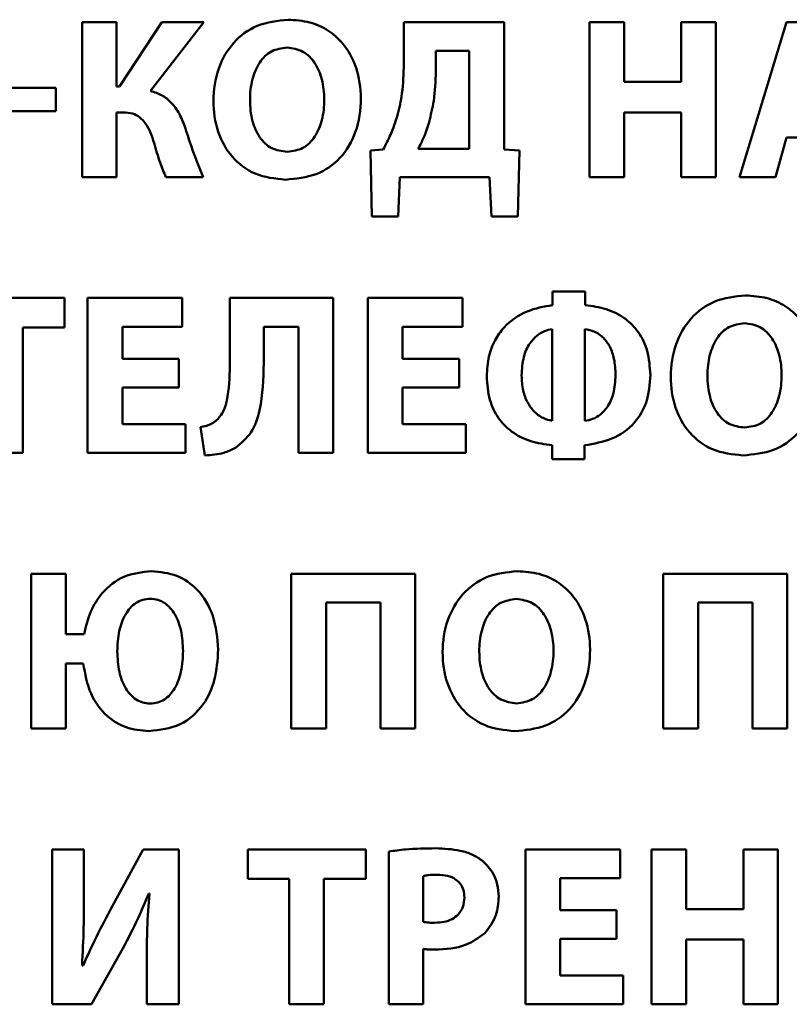
# Paper-space layout 'Лист1' of a CAD drawing. Units: millimetres. Extents: x -4244 to 2224, y -2507 to 2077.
# Drawn here: x -2416 to -2408, y 1836 to 1847 of the extents above; entities that cross this region are included whole.
import ezdxf

# ---------------------------------------------------------------- set-up
doc = ezdxf.new("R2010")
doc.units = ezdxf.units.MM

psp = doc.layouts.new('Лист1')

# ---------------------------------------------------------------- linework, layer by layer
at = {"color": 7, "linetype": 'Continuous', "lineweight": 50}
for p, q in [((-2415.509, 1846.895), (-2415.509, 1845.211)), ((-2415.135, 1846.895), (-2415.509, 1846.895)), ((-2415.135, 1846.195), (-2415.135, 1846.895)), ((-2414.642, 1846.895), (-2415.103, 1846.195)), ((-2414.766, 1846.148), (-2414.185, 1846.895)), ((-2414.185, 1846.895), (-2414.642, 1846.895)), ((-2412.01, 1846.895), (-2412.01, 1846.445)), ((-2410.918, 1846.895), (-2412.01, 1846.895)), ((-2410.918, 1845.51), (-2410.918, 1846.895)), ((-2409.611, 1846.895), (-2409.99, 1846.895)), ((-2409.99, 1846.895), (-2409.99, 1845.211)), ((-2409.611, 1846.248), (-2409.611, 1846.895)), ((-2408.99, 1846.895), (-2408.99, 1846.248)), ((-2408.614, 1846.895), (-2408.99, 1846.895)), ((-2408.614, 1845.211), (-2408.614, 1846.895)), ((-2407.846, 1846.895), (-2408.357, 1845.211)), ((-2407.352, 1846.895), (-2407.846, 1846.895)), ((-2411.297, 1846.585), (-2411.661, 1846.585)), ((-2411.661, 1846.585), (-2411.661, 1846.36)), ((-2411.297, 1845.52), (-2411.297, 1846.585)), ((-2408.99, 1846.248), (-2409.611, 1846.248)), ((-2415.796, 1846.182), (-2416.444, 1846.182)), ((-2415.796, 1845.927), (-2415.796, 1846.182)), ((-2415.103, 1846.195), (-2415.135, 1846.195)), ((-2416.444, 1845.927), (-2415.796, 1845.927)), ((-2415.135, 1845.915), (-2415.063, 1845.915)), ((-2415.135, 1845.211), (-2415.135, 1845.915)), ((-2409.611, 1845.915), (-2408.99, 1845.915)), ((-2409.611, 1845.211), (-2409.611, 1845.915)), ((-2408.99, 1845.915), (-2408.99, 1845.211)), ((-2407.966, 1845.211), (-2407.846, 1845.643)), ((-2407.846, 1845.643), (-2407.369, 1845.643)), ((-2412.235, 1845.51), (-2412.373, 1845.5)), ((-2412.373, 1845.5), (-2412.359, 1844.784)), ((-2411.852, 1845.52), (-2411.297, 1845.52)), ((-2410.752, 1845.5), (-2410.918, 1845.51)), ((-2410.77, 1844.784), (-2410.752, 1845.5)), ((-2415.509, 1845.211), (-2415.135, 1845.211)), ((-2414.598, 1845.211), (-2414.192, 1845.211)), ((-2412.072, 1844.784), (-2412.052, 1845.211)), ((-2412.052, 1845.211), (-2411.077, 1845.211)), ((-2411.077, 1845.211), (-2411.057, 1844.784)), ((-2409.99, 1845.211), (-2409.611, 1845.211)), ((-2408.99, 1845.211), (-2408.614, 1845.211)), ((-2408.357, 1845.211), (-2407.966, 1845.211)), ((-2412.359, 1844.784), (-2412.072, 1844.784)), ((-2411.057, 1844.784), (-2410.77, 1844.784)), ((-2410.391, 1843.967), (-2410.391, 1843.819)), ((-2410.038, 1843.967), (-2410.391, 1843.967)), ((-2410.038, 1843.819), (-2410.038, 1843.967)), ((-2415.7, 1843.897), (-2416.982, 1843.897)), ((-2415.7, 1843.577), (-2415.7, 1843.897)), ((-2415.45, 1843.897), (-2415.45, 1842.213)), ((-2414.421, 1843.897), (-2415.45, 1843.897)), ((-2414.421, 1843.585), (-2414.421, 1843.897)), ((-2412.779, 1843.897), (-2413.903, 1843.897)), ((-2413.903, 1843.897), (-2413.903, 1843.16)), ((-2412.779, 1842.213), (-2412.779, 1843.897)), ((-2412.401, 1843.897), (-2412.401, 1842.213)), ((-2411.372, 1843.897), (-2412.401, 1843.897)), ((-2411.372, 1843.585), (-2411.372, 1843.897)), ((-2416.155, 1843.577), (-2415.7, 1843.577)), ((-2416.155, 1842.213), (-2416.155, 1843.577)), ((-2415.071, 1843.585), (-2414.421, 1843.585)), ((-2415.071, 1843.235), (-2415.071, 1843.585)), ((-2413.534, 1843.585), (-2413.155, 1843.585)), ((-2413.534, 1843.185), (-2413.534, 1843.585)), ((-2413.155, 1843.585), (-2413.155, 1842.213)), ((-2412.022, 1843.585), (-2411.372, 1843.585)), ((-2412.022, 1843.235), (-2412.022, 1843.585)), ((-2410.394, 1842.56), (-2410.394, 1843.559)), ((-2410.04, 1843.559), (-2410.04, 1842.56)), ((-2414.458, 1843.235), (-2415.071, 1843.235)), ((-2414.458, 1842.925), (-2414.458, 1843.235)), ((-2411.409, 1843.235), (-2412.022, 1843.235)), ((-2411.409, 1842.925), (-2411.409, 1843.235)), ((-2415.071, 1842.925), (-2414.458, 1842.925)), ((-2415.071, 1842.525), (-2415.071, 1842.925)), ((-2412.022, 1842.925), (-2411.409, 1842.925)), ((-2412.022, 1842.525), (-2412.022, 1842.925)), ((-2414.385, 1842.525), (-2415.071, 1842.525)), ((-2414.385, 1842.213), (-2414.385, 1842.525)), ((-2414.22, 1842.493), (-2414.173, 1842.186)), ((-2411.336, 1842.525), (-2412.022, 1842.525)), ((-2411.336, 1842.213), (-2411.336, 1842.525)), ((-2410.396, 1842.295), (-2410.396, 1842.143)), ((-2410.042, 1842.143), (-2410.042, 1842.295)), ((-2416.534, 1842.213), (-2416.155, 1842.213)), ((-2415.45, 1842.213), (-2414.385, 1842.213)), ((-2413.155, 1842.213), (-2412.779, 1842.213)), ((-2412.401, 1842.213), (-2411.336, 1842.213)), ((-2410.396, 1842.143), (-2410.042, 1842.143)), ((-2416.063, 1840.899), (-2416.063, 1839.216)), ((-2415.687, 1840.899), (-2416.063, 1840.899)), ((-2415.687, 1840.242), (-2415.687, 1840.899)), ((-2413.235, 1840.899), (-2413.235, 1839.216)), ((-2411.886, 1840.899), (-2413.235, 1840.899)), ((-2411.886, 1839.216), (-2411.886, 1840.899)), ((-2409.186, 1840.899), (-2409.186, 1839.216)), ((-2407.837, 1840.899), (-2409.186, 1840.899)), ((-2407.837, 1839.216), (-2407.837, 1840.899)), ((-2412.856, 1840.587), (-2412.264, 1840.587)), ((-2412.856, 1839.216), (-2412.856, 1840.587)), ((-2412.264, 1840.587), (-2412.264, 1839.216)), ((-2408.807, 1840.587), (-2408.216, 1840.587)), ((-2408.807, 1839.216), (-2408.807, 1840.587)), ((-2408.216, 1840.587), (-2408.216, 1839.216)), ((-2415.487, 1840.242), (-2415.687, 1840.242)), ((-2415.687, 1839.922), (-2415.497, 1839.922)), ((-2415.687, 1839.216), (-2415.687, 1839.922)), ((-2414.769, 1839.488), (-2414.767, 1839.488)), ((-2416.063, 1839.216), (-2415.687, 1839.216)), ((-2413.235, 1839.216), (-2412.856, 1839.216)), ((-2412.264, 1839.216), (-2411.886, 1839.216)), ((-2409.186, 1839.216), (-2408.807, 1839.216)), ((-2408.216, 1839.216), (-2407.837, 1839.216)), ((-2415.837, 1837.902), (-2415.837, 1836.218)), ((-2415.49, 1837.902), (-2415.837, 1837.902)), ((-2415.49, 1837.402), (-2415.49, 1837.902)), ((-2414.845, 1837.902), (-2415.203, 1837.24)), ((-2414.458, 1837.902), (-2414.845, 1837.902)), ((-2414.458, 1836.218), (-2414.458, 1837.902)), ((-2413.706, 1837.902), (-2413.706, 1837.582)), ((-2412.424, 1837.902), (-2413.706, 1837.902)), ((-2412.424, 1837.582), (-2412.424, 1837.902)), ((-2412.174, 1837.879), (-2412.174, 1836.218)), ((-2410.686, 1837.902), (-2410.686, 1836.218)), ((-2409.657, 1837.902), (-2410.686, 1837.902)), ((-2409.657, 1837.589), (-2409.657, 1837.902)), ((-2409.315, 1837.902), (-2409.315, 1836.218)), ((-2408.936, 1837.902), (-2409.315, 1837.902)), ((-2408.936, 1837.254), (-2408.936, 1837.902)), ((-2408.315, 1837.902), (-2408.315, 1837.254)), ((-2407.939, 1837.902), (-2408.315, 1837.902)), ((-2407.939, 1836.218), (-2407.939, 1837.902)), ((-2413.706, 1837.582), (-2413.258, 1837.582)), ((-2413.258, 1837.582), (-2413.258, 1836.218)), ((-2412.879, 1837.582), (-2412.424, 1837.582)), ((-2412.879, 1836.218), (-2412.879, 1837.582)), ((-2411.8, 1837.612), (-2411.8, 1837.114)), ((-2410.307, 1837.589), (-2409.657, 1837.589)), ((-2410.307, 1837.24), (-2410.307, 1837.589)), ((-2414.785, 1837.424), (-2414.777, 1837.424)), ((-2409.694, 1837.24), (-2410.307, 1837.24)), ((-2409.694, 1836.929), (-2409.694, 1837.24)), ((-2408.315, 1837.254), (-2408.936, 1837.254)), ((-2410.307, 1836.929), (-2409.694, 1836.929)), ((-2410.307, 1836.53), (-2410.307, 1836.929)), ((-2408.936, 1836.922), (-2408.315, 1836.922)), ((-2408.936, 1836.218), (-2408.936, 1836.922)), ((-2408.315, 1836.922), (-2408.315, 1836.218)), ((-2415.406, 1836.218), (-2415.067, 1836.825)), ((-2411.8, 1836.218), (-2411.8, 1836.82)), ((-2414.805, 1836.715), (-2414.805, 1836.218)), ((-2415.5, 1836.64), (-2415.51, 1836.64)), ((-2409.622, 1836.53), (-2410.307, 1836.53)), ((-2409.622, 1836.218), (-2409.622, 1836.53)), ((-2415.837, 1836.218), (-2415.406, 1836.218)), ((-2414.805, 1836.218), (-2414.458, 1836.218)), ((-2413.258, 1836.218), (-2412.879, 1836.218)), ((-2412.174, 1836.218), (-2411.8, 1836.218)), ((-2410.686, 1836.218), (-2409.622, 1836.218)), ((-2409.315, 1836.218), (-2408.936, 1836.218)), ((-2408.315, 1836.218), (-2407.939, 1836.218))]:
    psp.add_line(p, q, dxfattribs=at)
for points, knots in [([(-2413.269, 1846.922), (-2413.384, 1846.91), (-2413.605, 1846.887), (-2413.879, 1846.683), (-2414.047, 1846.388), (-2414.098, 1846.045), (-2414.05, 1845.707), (-2413.894, 1845.42), (-2413.628, 1845.217), (-2413.41, 1845.195), (-2413.296, 1845.183)], [0, 0, 0, 0, 0.129557, 0.24949, 0.372504, 0.50747, 0.63663, 0.755245, 0.871626, 1, 1, 1, 1]), ([(-2413.296, 1845.183), (-2413.182, 1845.194), (-2412.963, 1845.214), (-2412.683, 1845.407), (-2412.51, 1845.708), (-2412.461, 1846.056), (-2412.508, 1846.398), (-2412.647, 1846.654), (-2412.833, 1846.815), (-2413.037, 1846.907), (-2413.189, 1846.917), (-2413.269, 1846.922)], [0, 0, 0, 0, 0.127731, 0.245433, 0.367952, 0.509688, 0.635139, 0.75218, 0.829359, 0.910202, 1, 1, 1, 1]), ([(-2413.279, 1846.62), (-2413.339, 1846.612), (-2413.458, 1846.595), (-2413.592, 1846.455), (-2413.668, 1846.268), (-2413.691, 1846.048), (-2413.668, 1845.829), (-2413.59, 1845.643), (-2413.454, 1845.509), (-2413.336, 1845.493), (-2413.277, 1845.486)], [0, 0, 0, 0, 0.113587, 0.226275, 0.353976, 0.501843, 0.649569, 0.775583, 0.886997, 1, 1, 1, 1]), ([(-2413.277, 1845.486), (-2413.217, 1845.494), (-2413.099, 1845.511), (-2412.965, 1845.65), (-2412.89, 1845.838), (-2412.867, 1846.054), (-2412.891, 1846.269), (-2412.966, 1846.452), (-2413.099, 1846.593), (-2413.219, 1846.611), (-2413.279, 1846.62)], [0, 0, 0, 0, 0.113751, 0.226499, 0.354483, 0.502878, 0.643483, 0.770027, 0.884178, 1, 1, 1, 1]), ([(-2412.01, 1846.445), (-2412.012, 1846.336), (-2412.016, 1846.147), (-2412.059, 1845.963), (-2412.077, 1845.886)], [0, 0, 0, 0, 0.5793526, 1, 1, 1, 1]), ([(-2411.661, 1846.36), (-2411.664, 1846.253), (-2411.67, 1846.066), (-2411.716, 1845.885), (-2411.735, 1845.808)], [0, 0, 0, 0, 0.573353, 1, 1, 1, 1]), ([(-2414.386, 1845.74), (-2414.405, 1845.794), (-2414.443, 1845.896), (-2414.53, 1846.02), (-2414.641, 1846.107), (-2414.723, 1846.134), (-2414.766, 1846.148)], [0, 0, 0, 0, 0.291475, 0.558546, 0.768226, 1, 1, 1, 1]), ([(-2415.063, 1845.915), (-2415.029, 1845.913), (-2414.965, 1845.909), (-2414.88, 1845.864), (-2414.785, 1845.761), (-2414.751, 1845.657), (-2414.726, 1845.58)], [0, 0, 0, 0, 0.198129, 0.370522, 0.541076, 1, 1, 1, 1]), ([(-2412.077, 1845.886), (-2412.1, 1845.813), (-2412.143, 1845.684), (-2412.207, 1845.563), (-2412.235, 1845.51)], [0, 0, 0, 0, 0.55899, 1, 1, 1, 1]), ([(-2411.735, 1845.808), (-2411.753, 1845.75), (-2411.784, 1845.651), (-2411.832, 1845.559), (-2411.852, 1845.52)], [0, 0, 0, 0, 0.581317, 1, 1, 1, 1]), ([(-2414.192, 1845.211), (-2414.232, 1845.308), (-2414.304, 1845.482), (-2414.36, 1845.661), (-2414.386, 1845.74)], [0, 0, 0, 0, 0.556739, 1, 1, 1, 1]), ([(-2414.726, 1845.58), (-2414.706, 1845.51), (-2414.671, 1845.384), (-2414.62, 1845.263), (-2414.598, 1845.211)], [0, 0, 0, 0, 0.563639, 1, 1, 1, 1]), ([(-2408.292, 1843.925), (-2408.407, 1843.913), (-2408.629, 1843.889), (-2408.903, 1843.685), (-2409.071, 1843.39), (-2409.122, 1843.047), (-2409.074, 1842.709), (-2408.917, 1842.422), (-2408.651, 1842.22), (-2408.434, 1842.197), (-2408.32, 1842.186)], [0, 0, 0, 0, 0.129557, 0.24949, 0.372504, 0.50747, 0.63663, 0.755245, 0.871626, 1, 1, 1, 1]), ([(-2408.32, 1842.186), (-2408.206, 1842.196), (-2407.986, 1842.216), (-2407.706, 1842.41), (-2407.533, 1842.71), (-2407.485, 1843.059), (-2407.531, 1843.4), (-2407.67, 1843.656), (-2407.857, 1843.817), (-2408.061, 1843.909), (-2408.213, 1843.919), (-2408.292, 1843.925)], [0, 0, 0, 0, 0.127732, 0.245442, 0.367972, 0.509714, 0.635159, 0.752189, 0.829362, 0.910202, 1, 1, 1, 1]), ([(-2410.391, 1843.819), (-2410.486, 1843.803), (-2410.681, 1843.768), (-2410.897, 1843.617), (-2411.026, 1843.436), (-2411.095, 1843.254), (-2411.103, 1843.119), (-2411.107, 1843.047)], [0, 0, 0, 0, 0.245502, 0.507047, 0.653847, 0.814838, 1, 1, 1, 1]), ([(-2409.327, 1843.06), (-2409.333, 1843.149), (-2409.343, 1843.312), (-2409.444, 1843.525), (-2409.6, 1843.684), (-2409.804, 1843.788), (-2409.96, 1843.809), (-2410.038, 1843.819)], [0, 0, 0, 0, 0.228065, 0.420191, 0.595583, 0.797421, 1, 1, 1, 1]), ([(-2410.394, 1843.559), (-2410.423, 1843.553), (-2410.484, 1843.54), (-2410.57, 1843.486), (-2410.653, 1843.394), (-2410.717, 1843.245), (-2410.724, 1843.124), (-2410.728, 1843.055)], [0, 0, 0, 0, 0.132829, 0.281941, 0.451215, 0.691039, 1, 1, 1, 1]), ([(-2409.706, 1843.06), (-2409.708, 1843.119), (-2409.713, 1843.225), (-2409.76, 1843.364), (-2409.834, 1843.467), (-2409.93, 1843.536), (-2410.004, 1843.552), (-2410.04, 1843.559)], [0, 0, 0, 0, 0.2672, 0.479744, 0.655748, 0.836163, 1, 1, 1, 1]), ([(-2408.303, 1843.622), (-2408.362, 1843.614), (-2408.481, 1843.597), (-2408.615, 1843.458), (-2408.691, 1843.27), (-2408.714, 1843.05), (-2408.691, 1842.831), (-2408.613, 1842.646), (-2408.477, 1842.511), (-2408.359, 1842.496), (-2408.3, 1842.488)], [0, 0, 0, 0, 0.113586, 0.226277, 0.353995, 0.501897, 0.649611, 0.775603, 0.887, 1, 1, 1, 1]), ([(-2408.3, 1842.488), (-2408.241, 1842.496), (-2408.122, 1842.513), (-2407.988, 1842.653), (-2407.914, 1842.841), (-2407.891, 1843.056), (-2407.914, 1843.271), (-2407.989, 1843.454), (-2408.122, 1843.596), (-2408.242, 1843.614), (-2408.303, 1843.622)], [0, 0, 0, 0, 0.113749, 0.226484, 0.354451, 0.502818, 0.643469, 0.770031, 0.88418, 1, 1, 1, 1]), ([(-2413.903, 1843.16), (-2413.906, 1843.033), (-2413.909, 1842.866), (-2413.964, 1842.67), (-2414.008, 1842.611), (-2414.029, 1842.583)], [0, 0, 0, 0, 0.632045, 0.829406, 1, 1, 1, 1]), ([(-2413.841, 1842.268), (-2413.779, 1842.32), (-2413.649, 1842.428), (-2413.544, 1842.76), (-2413.538, 1843.016), (-2413.534, 1843.185)], [0, 0, 0, 0, 0.23585, 0.494795, 1, 1, 1, 1]), ([(-2411.107, 1843.047), (-2411.101, 1842.96), (-2411.091, 1842.799), (-2410.991, 1842.589), (-2410.836, 1842.431), (-2410.631, 1842.328), (-2410.475, 1842.306), (-2410.396, 1842.295)], [0, 0, 0, 0, 0.225845, 0.416389, 0.591069, 0.793831, 1, 1, 1, 1]), ([(-2410.728, 1843.055), (-2410.725, 1842.999), (-2410.719, 1842.898), (-2410.67, 1842.763), (-2410.596, 1842.66), (-2410.503, 1842.587), (-2410.428, 1842.569), (-2410.394, 1842.56)], [0, 0, 0, 0, 0.256569, 0.468971, 0.650598, 0.837191, 1, 1, 1, 1]), ([(-2410.042, 1842.295), (-2409.941, 1842.313), (-2409.74, 1842.347), (-2409.496, 1842.517), (-2409.348, 1842.771), (-2409.334, 1842.958), (-2409.327, 1843.06)], [0, 0, 0, 0, 0.2639214, 0.5219263, 0.7390865, 1, 1, 1, 1]), ([(-2410.04, 1842.56), (-2410.011, 1842.566), (-2409.95, 1842.578), (-2409.864, 1842.63), (-2409.78, 1842.721), (-2409.716, 1842.87), (-2409.709, 1842.991), (-2409.706, 1843.06)], [0, 0, 0, 0, 0.1326638, 0.280991, 0.4492575, 0.6887971, 1, 1, 1, 1]), ([(-2414.029, 1842.583), (-2414.058, 1842.559), (-2414.115, 1842.514), (-2414.186, 1842.5), (-2414.22, 1842.493)], [0, 0, 0, 0, 0.522781, 1, 1, 1, 1]), ([(-2414.173, 1842.186), (-2414.103, 1842.19), (-2413.987, 1842.198), (-2413.883, 1842.248), (-2413.841, 1842.268)], [0, 0, 0, 0, 0.598185, 1, 1, 1, 1]), ([(-2414.756, 1840.927), (-2414.859, 1840.916), (-2415.06, 1840.893), (-2415.287, 1840.713), (-2415.429, 1840.489), (-2415.467, 1840.327), (-2415.487, 1840.242)], [0, 0, 0, 0, 0.280038, 0.545444, 0.763676, 1, 1, 1, 1]), ([(-2414.029, 1840.075), (-2414.039, 1840.199), (-2414.059, 1840.437), (-2414.229, 1840.724), (-2414.478, 1840.9), (-2414.661, 1840.918), (-2414.756, 1840.927)], [0, 0, 0, 0, 0.296089, 0.565661, 0.772919, 1, 1, 1, 1]), ([(-2410.775, 1840.927), (-2410.89, 1840.915), (-2411.111, 1840.892), (-2411.385, 1840.687), (-2411.553, 1840.392), (-2411.604, 1840.05), (-2411.556, 1839.712), (-2411.399, 1839.425), (-2411.133, 1839.222), (-2410.916, 1839.2), (-2410.802, 1839.188)], [0, 0, 0, 0, 0.129557, 0.24949, 0.372504, 0.50747, 0.63663, 0.755245, 0.871626, 1, 1, 1, 1]), ([(-2410.802, 1839.188), (-2410.688, 1839.198), (-2410.469, 1839.219), (-2410.188, 1839.412), (-2410.015, 1839.713), (-2409.967, 1840.061), (-2410.014, 1840.402), (-2410.152, 1840.659), (-2410.339, 1840.82), (-2410.543, 1840.911), (-2410.695, 1840.922), (-2410.775, 1840.927)], [0, 0, 0, 0, 0.12773, 0.245432, 0.367949, 0.509684, 0.635149, 0.752189, 0.829363, 0.910203, 1, 1, 1, 1]), ([(-2414.767, 1840.627), (-2414.795, 1840.625), (-2414.85, 1840.62), (-2414.952, 1840.571), (-2415.05, 1840.455), (-2415.117, 1840.268), (-2415.124, 1840.129), (-2415.128, 1840.055)], [0, 0, 0, 0, 0.111991, 0.218928, 0.442727, 0.702887, 1, 1, 1, 1]), ([(-2414.411, 1840.062), (-2414.415, 1840.135), (-2414.422, 1840.272), (-2414.487, 1840.455), (-2414.584, 1840.571), (-2414.685, 1840.62), (-2414.739, 1840.625), (-2414.767, 1840.627)], [0, 0, 0, 0, 0.294105, 0.554676, 0.779928, 0.887454, 1, 1, 1, 1]), ([(-2410.785, 1840.625), (-2410.845, 1840.616), (-2410.963, 1840.6), (-2411.098, 1840.46), (-2411.174, 1840.272), (-2411.196, 1840.053), (-2411.173, 1839.834), (-2411.096, 1839.648), (-2410.959, 1839.514), (-2410.841, 1839.498), (-2410.782, 1839.49)], [0, 0, 0, 0, 0.113587, 0.226275, 0.353976, 0.501843, 0.649569, 0.775583, 0.886997, 1, 1, 1, 1]), ([(-2410.782, 1839.49), (-2410.723, 1839.499), (-2410.604, 1839.515), (-2410.471, 1839.655), (-2410.396, 1839.843), (-2410.373, 1840.058), (-2410.396, 1840.273), (-2410.471, 1840.457), (-2410.604, 1840.598), (-2410.725, 1840.616), (-2410.785, 1840.625)], [0, 0, 0, 0, 0.1137528, 0.2265118, 0.3544985, 0.5028661, 0.6434985, 0.7700398, 0.8841808, 1, 1, 1, 1]), ([(-2415.128, 1840.055), (-2415.124, 1839.98), (-2415.116, 1839.841), (-2415.049, 1839.655), (-2414.95, 1839.542), (-2414.85, 1839.494), (-2414.796, 1839.49), (-2414.769, 1839.488)], [0, 0, 0, 0, 0.3014712, 0.5616752, 0.7840647, 0.8898832, 1, 1, 1, 1]), ([(-2414.782, 1839.188), (-2414.664, 1839.201), (-2414.435, 1839.228), (-2414.183, 1839.458), (-2414.049, 1839.754), (-2414.036, 1839.963), (-2414.029, 1840.075)], [0, 0, 0, 0, 0.266081, 0.521083, 0.742224, 1, 1, 1, 1]), ([(-2414.767, 1839.488), (-2414.74, 1839.49), (-2414.686, 1839.494), (-2414.612, 1839.529), (-2414.55, 1839.583), (-2414.48, 1839.681), (-2414.422, 1839.845), (-2414.414, 1839.986), (-2414.411, 1840.062)], [0, 0, 0, 0, 0.108868, 0.21321, 0.320063, 0.434415, 0.694376, 1, 1, 1, 1]), ([(-2415.497, 1839.922), (-2415.477, 1839.81), (-2415.44, 1839.598), (-2415.263, 1839.353), (-2415.031, 1839.21), (-2414.867, 1839.196), (-2414.782, 1839.188)], [0, 0, 0, 0, 0.298476, 0.567631, 0.775363, 1, 1, 1, 1]), ([(-2411.664, 1837.914), (-2411.773, 1837.913), (-2411.944, 1837.911), (-2412.113, 1837.887), (-2412.174, 1837.879)], [0, 0, 0, 0, 0.640634, 1, 1, 1, 1]), ([(-2411.155, 1837.779), (-2411.189, 1837.803), (-2411.263, 1837.852), (-2411.436, 1837.904), (-2411.574, 1837.91), (-2411.664, 1837.914)], [0, 0, 0, 0, 0.232652, 0.495429, 1, 1, 1, 1]), ([(-2410.976, 1837.39), (-2410.98, 1837.434), (-2410.986, 1837.52), (-2411.039, 1837.66), (-2411.111, 1837.735), (-2411.155, 1837.779)], [0, 0, 0, 0, 0.300767, 0.583256, 1, 1, 1, 1]), ([(-2411.644, 1837.627), (-2411.68, 1837.627), (-2411.732, 1837.626), (-2411.783, 1837.615), (-2411.8, 1837.612)], [0, 0, 0, 0, 0.6765855, 1, 1, 1, 1]), ([(-2411.35, 1837.379), (-2411.351, 1837.406), (-2411.355, 1837.458), (-2411.389, 1837.528), (-2411.449, 1837.584), (-2411.537, 1837.621), (-2411.607, 1837.625), (-2411.644, 1837.627)], [0, 0, 0, 0, 0.185995, 0.354817, 0.522586, 0.740586, 1, 1, 1, 1]), ([(-2415.51, 1836.64), (-2415.503, 1836.777), (-2415.491, 1837.031), (-2415.491, 1837.285), (-2415.49, 1837.402)], [0, 0, 0, 0, 0.5393051, 1, 1, 1, 1]), ([(-2415.067, 1836.825), (-2415.01, 1836.933), (-2414.906, 1837.129), (-2414.822, 1837.334), (-2414.785, 1837.424)], [0, 0, 0, 0, 0.55594, 1, 1, 1, 1]), ([(-2414.777, 1837.424), (-2414.787, 1837.297), (-2414.805, 1837.061), (-2414.805, 1836.824), (-2414.805, 1836.715)], [0, 0, 0, 0, 0.539383, 1, 1, 1, 1]), ([(-2411.674, 1837.104), (-2411.639, 1837.106), (-2411.574, 1837.109), (-2411.485, 1837.14), (-2411.411, 1837.194), (-2411.358, 1837.277), (-2411.353, 1837.344), (-2411.35, 1837.379)], [0, 0, 0, 0, 0.218373, 0.409401, 0.582516, 0.781576, 1, 1, 1, 1]), ([(-2411.129, 1836.99), (-2411.081, 1837.053), (-2410.99, 1837.172), (-2410.981, 1837.32), (-2410.976, 1837.39)], [0, 0, 0, 0, 0.5333567, 1, 1, 1, 1]), ([(-2415.203, 1837.24), (-2415.262, 1837.13), (-2415.367, 1836.933), (-2415.459, 1836.73), (-2415.5, 1836.64)], [0, 0, 0, 0, 0.5559962, 1, 1, 1, 1]), ([(-2411.8, 1837.114), (-2411.779, 1837.111), (-2411.738, 1837.105), (-2411.696, 1837.104), (-2411.674, 1837.104)], [0, 0, 0, 0, 0.49545, 1, 1, 1, 1]), ([(-2411.672, 1836.813), (-2411.554, 1836.818), (-2411.355, 1836.828), (-2411.195, 1836.943), (-2411.129, 1836.99)], [0, 0, 0, 0, 0.590121, 1, 1, 1, 1]), ([(-2411.8, 1836.82), (-2411.778, 1836.817), (-2411.735, 1836.813), (-2411.692, 1836.813), (-2411.672, 1836.813)], [0, 0, 0, 0, 0.5170576, 1, 1, 1, 1])]:
    psp.add_open_spline(points, degree=3, knots=knots, dxfattribs=at)

doc.saveas('drawing.dxf')
